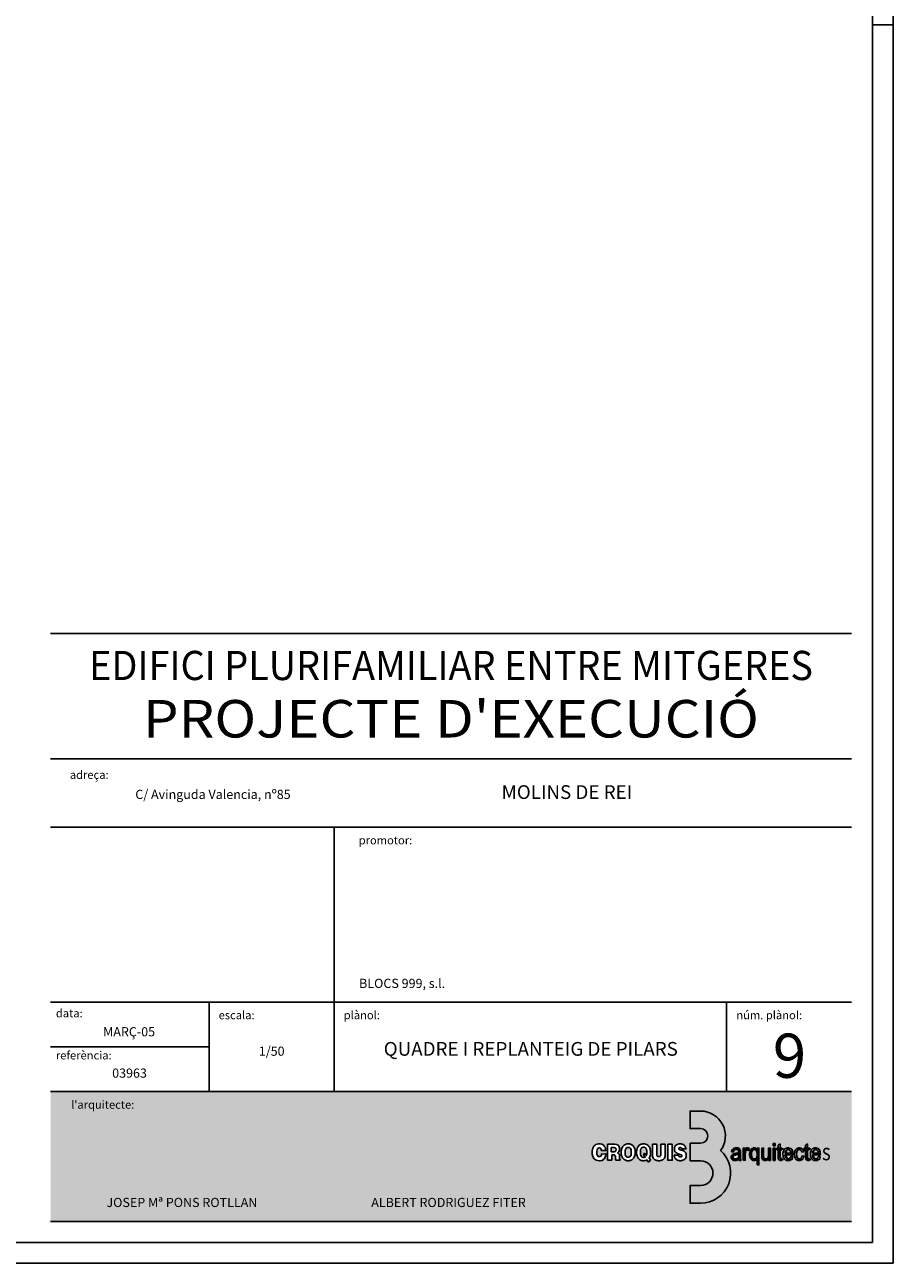
# Model space of a CAD drawing. Units: millimetres. Extents: x 1386 to 1484, y 786 to 956.
# Drawn here: x 1418 to 1428, y 834 to 849 of the extents above; entities that cross this region are included whole.
import ezdxf
from ezdxf.enums import TextEntityAlignment as Align

# ---------------------------------------------------------------- set-up
doc = ezdxf.new("R2010")
doc.units = ezdxf.units.MM
doc.header["$LTSCALE"] = 0.75
doc.header["$MEASUREMENT"] = 0
doc.layers.add('BASE', color=7, linetype='CONTINUOUS')
doc.styles.add('ARQUITECTES', font='ARIAL.TTF', dxfattribs={"width": 0.8})
doc.styles.add('CROQUIS', font='swissko.ttf')
doc.styles.add('SASB', font='SASB____.PFB')
doc.styles.add('ST2', font='COMPLEX')

msp = doc.modelspace()

# ---------------------------------------------------------------- hatches: boundary and pattern name
at = {"layer": 'BASE'}
h = msp.add_hatch(dxfattribs=at)
h.set_pattern_fill('DOTS', color=256, scale=0.02, style=0)
h.set_pattern_definition([(0, (1412.389447, 834.91104), (0.015875, 0.03175), [0, -0.03175])])
h.paths.add_polyline_path([(1427.64, 836.189), (1418.04, 836.189), (1418.04, 834.629), (1427.64, 834.629)])
h.paths.add_polyline_path([(1424.539, 835.508), (1424.553, 835.531), (1424.567, 835.545), (1424.576, 835.551), (1424.591, 835.557), (1424.607, 835.56), (1424.627, 835.56), (1424.647, 835.556), (1424.664, 835.547), (1424.677, 835.534), (1424.686, 835.519), (1424.691, 835.502), (1424.694, 835.482), (1424.643, 835.482), (1424.641, 835.491), (1424.638, 835.5), (1424.63, 835.508), (1424.618, 835.511), (1424.607, 835.51), (1424.597, 835.503), (1424.59, 835.49), (1424.587, 835.473), (1424.587, 835.456), (1424.589, 835.438), (1424.595, 835.421), (1424.603, 835.411), (1424.613, 835.408), (1424.622, 835.408), (1424.631, 835.412), (1424.638, 835.419), (1424.642, 835.427), (1424.643, 835.439), (1424.696, 835.44), (1424.691, 835.411), (1424.675, 835.38), (1424.65, 835.363), (1424.616, 835.357), (1424.58, 835.364), (1424.555, 835.383), (1424.54, 835.409), (1424.532, 835.438), (1424.532, 835.472)], flags=16)
h.paths.add_polyline_path([(1424.716, 835.555), (1424.803, 835.555), (1424.825, 835.552), (1424.842, 835.546), (1424.851, 835.537), (1424.857, 835.525), (1424.86, 835.514), (1424.86, 835.501), (1424.86, 835.489), (1424.857, 835.477), (1424.851, 835.466), (1424.845, 835.459), (1424.835, 835.453), (1424.845, 835.45), (1424.855, 835.441), (1424.858, 835.43), (1424.86, 835.421), (1424.861, 835.41), (1424.861, 835.394), (1424.861, 835.385), (1424.862, 835.377), (1424.863, 835.374), (1424.864, 835.372), (1424.866, 835.372), (1424.866, 835.364), (1424.814, 835.364), (1424.811, 835.375), (1424.811, 835.397), (1424.81, 835.409), (1424.809, 835.416), (1424.807, 835.422), (1424.803, 835.427), (1424.798, 835.429), (1424.793, 835.429), (1424.783, 835.43), (1424.767, 835.43), (1424.767, 835.364), (1424.716, 835.364)], flags=16)
h.paths.add_polyline_path([(1424.761, 835.515), (1424.794, 835.515), (1424.802, 835.514), (1424.813, 835.51), (1424.817, 835.5), (1424.818, 835.487), (1424.815, 835.475), (1424.807, 835.469), (1424.795, 835.467), (1424.789, 835.467), (1424.761, 835.467)], flags=0)
h.paths.add_polyline_path([(1424.882, 835.486), (1424.884, 835.497), (1424.888, 835.51), (1424.894, 835.521), (1424.898, 835.528), (1424.906, 835.537), (1424.914, 835.544), (1424.926, 835.553), (1424.941, 835.557), (1424.955, 835.56), (1424.964, 835.56), (1424.976, 835.559), (1424.99, 835.557), (1425.004, 835.551), (1425.017, 835.542), (1425.027, 835.531), (1425.036, 835.518), (1425.042, 835.501), (1425.045, 835.49), (1425.047, 835.478), (1425.048, 835.463), (1425.047, 835.448), (1425.046, 835.435), (1425.042, 835.417), (1425.036, 835.403), (1425.03, 835.392), (1425.024, 835.384), (1425.017, 835.377), (1425.005, 835.368), (1424.987, 835.361), (1424.967, 835.359), (1424.953, 835.359), (1424.943, 835.361), (1424.932, 835.364), (1424.922, 835.369), (1424.911, 835.376), (1424.903, 835.385), (1424.896, 835.394), (1424.89, 835.406), (1424.884, 835.422), (1424.881, 835.435), (1424.88, 835.449), (1424.88, 835.464), (1424.88, 835.476)], flags=16)
h.paths.add_polyline_path([(1424.928, 835.482), (1424.932, 835.498), (1424.94, 835.511), (1424.953, 835.518), (1424.968, 835.518), (1424.98, 835.515), (1424.991, 835.507), (1424.998, 835.491), (1425, 835.477), (1425.001, 835.465), (1425.001, 835.452), (1424.999, 835.434), (1424.993, 835.416), (1424.983, 835.405), (1424.968, 835.4), (1424.953, 835.402), (1424.94, 835.408), (1424.932, 835.421), (1424.929, 835.432), (1424.927, 835.445), (1424.926, 835.468)], flags=0)
h.paths.add_polyline_path([(1425.065, 835.484), (1425.069, 835.501), (1425.076, 835.518), (1425.086, 835.532), (1425.098, 835.545), (1425.114, 835.554), (1425.125, 835.557), (1425.137, 835.56), (1425.153, 835.56), (1425.163, 835.559), (1425.173, 835.557), (1425.18, 835.554), (1425.187, 835.551), (1425.198, 835.544), (1425.206, 835.537), (1425.215, 835.525), (1425.222, 835.511), (1425.225, 835.503), (1425.228, 835.493), (1425.23, 835.482), (1425.232, 835.465), (1425.231, 835.448), (1425.23, 835.439), (1425.229, 835.428), (1425.226, 835.418), (1425.222, 835.406), (1425.214, 835.392), (1425.232, 835.37), (1425.207, 835.343), (1425.187, 835.368), (1425.178, 835.364), (1425.168, 835.361), (1425.156, 835.359), (1425.141, 835.359), (1425.129, 835.361), (1425.116, 835.364), (1425.101, 835.372), (1425.089, 835.383), (1425.081, 835.393), (1425.075, 835.403), (1425.07, 835.416), (1425.066, 835.431), (1425.064, 835.447), (1425.064, 835.46), (1425.064, 835.473)], flags=16)
h.paths.add_polyline_path([(1425.112, 835.492), (1425.117, 835.505), (1425.126, 835.514), (1425.136, 835.519), (1425.146, 835.521), (1425.157, 835.52), (1425.169, 835.515), (1425.178, 835.506), (1425.183, 835.492), (1425.186, 835.476), (1425.186, 835.461), (1425.186, 835.451), (1425.186, 835.441), (1425.183, 835.428), (1425.181, 835.421), (1425.159, 835.448), (1425.145, 835.431), (1425.167, 835.403), (1425.157, 835.399), (1425.144, 835.398), (1425.131, 835.401), (1425.123, 835.407), (1425.117, 835.416), (1425.113, 835.426), (1425.11, 835.44), (1425.109, 835.458), (1425.11, 835.476)], flags=0)
h.paths.add_polyline_path([(1425.254, 835.555), (1425.306, 835.555), (1425.306, 835.438), (1425.306, 835.433), (1425.307, 835.428), (1425.308, 835.422), (1425.31, 835.417), (1425.312, 835.414), (1425.316, 835.411), (1425.32, 835.409), (1425.323, 835.408), (1425.327, 835.408), (1425.332, 835.408), (1425.337, 835.408), (1425.343, 835.409), (1425.347, 835.412), (1425.351, 835.416), (1425.353, 835.421), (1425.355, 835.427), (1425.355, 835.434), (1425.355, 835.438), (1425.355, 835.555), (1425.407, 835.555), (1425.407, 835.425), (1425.406, 835.414), (1425.404, 835.405), (1425.401, 835.397), (1425.397, 835.388), (1425.389, 835.379), (1425.377, 835.369), (1425.363, 835.363), (1425.349, 835.36), (1425.336, 835.359), (1425.322, 835.359), (1425.306, 835.361), (1425.294, 835.365), (1425.286, 835.369), (1425.279, 835.374), (1425.271, 835.382), (1425.264, 835.391), (1425.259, 835.401), (1425.256, 835.411), (1425.255, 835.422), (1425.254, 835.432)], flags=16)
h.paths.add_polyline_path([(1425.438, 835.555), (1425.491, 835.555), (1425.491, 835.364), (1425.438, 835.364)], flags=16)
h.paths.add_polyline_path([(1425.518, 835.503), (1425.52, 835.519), (1425.528, 835.536), (1425.538, 835.546), (1425.549, 835.553), (1425.561, 835.557), (1425.572, 835.559), (1425.582, 835.56), (1425.594, 835.56), (1425.606, 835.558), (1425.621, 835.554), (1425.635, 835.545), (1425.644, 835.534), (1425.649, 835.525), (1425.652, 835.516), (1425.654, 835.506), (1425.655, 835.5), (1425.605, 835.5), (1425.605, 835.501), (1425.604, 835.505), (1425.603, 835.508), (1425.601, 835.511), (1425.598, 835.513), (1425.595, 835.515), (1425.591, 835.516), (1425.587, 835.517), (1425.583, 835.517), (1425.577, 835.516), (1425.573, 835.514), (1425.571, 835.511), (1425.569, 835.508), (1425.568, 835.504), (1425.569, 835.501), (1425.571, 835.497), (1425.576, 835.494), (1425.581, 835.491), (1425.588, 835.489), (1425.598, 835.486), (1425.607, 835.483), (1425.622, 835.478), (1425.637, 835.47), (1425.649, 835.46), (1425.656, 835.445), (1425.659, 835.429), (1425.658, 835.408), (1425.653, 835.394), (1425.649, 835.385), (1425.639, 835.374), (1425.629, 835.368), (1425.62, 835.364), (1425.611, 835.361), (1425.596, 835.359), (1425.578, 835.359), (1425.561, 835.362), (1425.55, 835.366), (1425.54, 835.372), (1425.531, 835.38), (1425.524, 835.39), (1425.52, 835.4), (1425.517, 835.409), (1425.515, 835.418), (1425.515, 835.424), (1425.565, 835.424), (1425.567, 835.419), (1425.569, 835.414), (1425.571, 835.411), (1425.574, 835.408), (1425.577, 835.407), (1425.581, 835.405), (1425.584, 835.405), (1425.587, 835.405), (1425.591, 835.405), (1425.595, 835.405), (1425.598, 835.406), (1425.601, 835.407), (1425.603, 835.408), (1425.605, 835.41), (1425.607, 835.412), (1425.608, 835.414), (1425.608, 835.418), (1425.608, 835.42), (1425.608, 835.422), (1425.606, 835.425), (1425.602, 835.428), (1425.596, 835.431), (1425.592, 835.433), (1425.584, 835.435), (1425.573, 835.439), (1425.557, 835.444), (1425.538, 835.454), (1425.53, 835.462), (1425.524, 835.469), (1425.52, 835.479), (1425.518, 835.49)], flags=16)
h.paths.add_polyline_path([(1425.706, 835.954), (1425.831, 835.954, -0.616588), (1426.07, 835.479, -0.689747), (1425.831, 834.849), (1425.706, 834.849), (1425.706, 835.061), (1425.831, 835.061, 1), (1425.831, 835.358), (1425.706, 835.358), (1425.706, 835.569), (1425.831, 835.569, 1), (1425.831, 835.743), (1425.706, 835.743)], flags=16)
h.paths.add_polyline_path([(1426.289, 835.381), (1426.288, 835.381), (1426.289, 835.378)], flags=16)
h.paths.add_polyline_path([(1426.227, 835.417), (1426.236, 835.423), (1426.244, 835.425), (1426.257, 835.428), (1426.264, 835.429), (1426.272, 835.431), (1426.278, 835.432), (1426.283, 835.434), (1426.288, 835.436), (1426.289, 835.428), (1426.288, 835.417), (1426.286, 835.403), (1426.28, 835.393), (1426.27, 835.385), (1426.258, 835.38), (1426.243, 835.379), (1426.231, 835.384), (1426.224, 835.394), (1426.222, 835.405)], flags=16)
h.paths.add_polyline_path([(1426.343, 835.509), (1426.363, 835.509), (1426.363, 835.488), (1426.371, 835.503), (1426.38, 835.51), (1426.391, 835.512), (1426.402, 835.511), (1426.409, 835.507), (1426.414, 835.504), (1426.407, 835.48), (1426.403, 835.483), (1426.396, 835.485), (1426.39, 835.486), (1426.386, 835.485), (1426.38, 835.483), (1426.374, 835.477), (1426.37, 835.468), (1426.368, 835.459), (1426.366, 835.444), (1426.366, 835.364), (1426.343, 835.364)], flags=16)
h.paths.add_polyline_path([(1426.511, 835.49), (1426.511, 835.492), (1426.507, 835.495)], flags=16)
h.paths.add_polyline_path([(1426.446, 835.47), (1426.455, 835.484), (1426.467, 835.491), (1426.479, 835.493), (1426.492, 835.487), (1426.502, 835.475), (1426.507, 835.464), (1426.51, 835.451), (1426.51, 835.442), (1426.511, 835.433), (1426.509, 835.416), (1426.506, 835.404), (1426.501, 835.395), (1426.493, 835.386), (1426.483, 835.381), (1426.471, 835.381), (1426.46, 835.386), (1426.448, 835.399), (1426.443, 835.417), (1426.442, 835.43), (1426.442, 835.442), (1426.443, 835.455)], flags=16)
h.paths.add_polyline_path([(1426.564, 835.509), (1426.586, 835.509), (1426.586, 835.42), (1426.586, 835.41), (1426.587, 835.406), (1426.587, 835.401), (1426.588, 835.397), (1426.59, 835.394), (1426.592, 835.391), (1426.594, 835.389), (1426.597, 835.386), (1426.6, 835.384), (1426.603, 835.383), (1426.608, 835.382), (1426.612, 835.382), (1426.617, 835.382), (1426.621, 835.383), (1426.626, 835.385), (1426.63, 835.387), (1426.635, 835.391), (1426.638, 835.395), (1426.641, 835.399), (1426.643, 835.404), (1426.645, 835.412), (1426.645, 835.418), (1426.646, 835.424), (1426.646, 835.434), (1426.646, 835.509), (1426.668, 835.509), (1426.668, 835.363), (1426.648, 835.363), (1426.648, 835.383), (1426.642, 835.376), (1426.637, 835.37), (1426.625, 835.363), (1426.614, 835.36), (1426.602, 835.36), (1426.59, 835.363), (1426.578, 835.37), (1426.57, 835.38), (1426.565, 835.395), (1426.564, 835.412)], flags=16)
h.paths.add_polyline_path([(1426.702, 835.564), (1426.724, 835.564), (1426.724, 835.535), (1426.702, 835.535)], flags=16)
h.paths.add_polyline_path([(1426.702, 835.509), (1426.724, 835.509), (1426.724, 835.363), (1426.702, 835.363)], flags=16)
h.paths.add_polyline_path([(1426.745, 835.509), (1426.76, 835.509), (1426.76, 835.545), (1426.783, 835.56), (1426.783, 835.509), (1426.804, 835.509), (1426.804, 835.489), (1426.783, 835.489), (1426.783, 835.401), (1426.783, 835.396), (1426.783, 835.393), (1426.784, 835.391), (1426.785, 835.388), (1426.787, 835.387), (1426.79, 835.386), (1426.793, 835.385), (1426.797, 835.385), (1426.801, 835.385), (1426.804, 835.386), (1426.808, 835.364), (1426.795, 835.361), (1426.78, 835.362), (1426.77, 835.367), (1426.763, 835.376), (1426.761, 835.386), (1426.761, 835.399), (1426.76, 835.409), (1426.76, 835.489), (1426.745, 835.489)], flags=16)
h.paths.add_polyline_path([(1426.818, 835.451), (1426.821, 835.464), (1426.826, 835.479), (1426.832, 835.489), (1426.841, 835.498), (1426.849, 835.505), (1426.86, 835.509), (1426.872, 835.512), (1426.884, 835.512), (1426.895, 835.51), (1426.906, 835.505), (1426.917, 835.497), (1426.925, 835.486), (1426.931, 835.473), (1426.936, 835.455), (1426.937, 835.44), (1426.937, 835.43), (1426.841, 835.43), (1426.842, 835.421), (1426.843, 835.413), (1426.847, 835.403), (1426.851, 835.395), (1426.857, 835.389), (1426.862, 835.385), (1426.867, 835.383), (1426.872, 835.382), (1426.877, 835.381), (1426.882, 835.381), (1426.886, 835.382), (1426.891, 835.383), (1426.895, 835.384), (1426.898, 835.387), (1426.903, 835.391), (1426.907, 835.396), (1426.909, 835.401), (1426.912, 835.406), (1426.913, 835.411), (1426.936, 835.408), (1426.932, 835.394), (1426.923, 835.379), (1426.913, 835.37), (1426.902, 835.364), (1426.888, 835.36), (1426.874, 835.36), (1426.862, 835.362), (1426.849, 835.367), (1426.835, 835.378), (1426.828, 835.389), (1426.822, 835.402), (1426.819, 835.414), (1426.819, 835.423), (1426.818, 835.431), (1426.818, 835.445)], flags=16)
h.paths.add_polyline_path([(1426.888, 835.491), (1426.897, 835.486), (1426.905, 835.478), (1426.91, 835.468), (1426.912, 835.458), (1426.913, 835.45), (1426.842, 835.45), (1426.843, 835.461), (1426.848, 835.473), (1426.855, 835.483), (1426.864, 835.489), (1426.876, 835.492)], flags=0)
h.paths.add_polyline_path([(1426.962, 835.474), (1426.969, 835.489), (1426.978, 835.499), (1426.988, 835.506), (1426.998, 835.51), (1427.011, 835.512), (1427.025, 835.511), (1427.039, 835.507), (1427.05, 835.5), (1427.059, 835.489), (1427.064, 835.476), (1427.066, 835.466), (1427.045, 835.462), (1427.044, 835.466), (1427.042, 835.471), (1427.04, 835.476), (1427.039, 835.478), (1427.036, 835.482), (1427.032, 835.486), (1427.026, 835.49), (1427.02, 835.491), (1427.016, 835.492), (1427.01, 835.491), (1427.005, 835.49), (1426.998, 835.487), (1426.992, 835.482), (1426.987, 835.475), (1426.984, 835.469), (1426.982, 835.463), (1426.981, 835.457), (1426.98, 835.453), (1426.979, 835.443), (1426.979, 835.436), (1426.979, 835.425), (1426.981, 835.412), (1426.982, 835.407), (1426.985, 835.399), (1426.989, 835.393), (1426.993, 835.39), (1426.997, 835.386), (1427.002, 835.383), (1427.007, 835.382), (1427.012, 835.381), (1427.017, 835.381), (1427.021, 835.381), (1427.025, 835.382), (1427.028, 835.384), (1427.032, 835.386), (1427.034, 835.388), (1427.038, 835.392), (1427.04, 835.396), (1427.043, 835.402), (1427.044, 835.404), (1427.045, 835.409), (1427.046, 835.412), (1427.047, 835.417), (1427.068, 835.414), (1427.066, 835.403), (1427.062, 835.391), (1427.056, 835.381), (1427.049, 835.373), (1427.04, 835.367), (1427.03, 835.362), (1427.02, 835.36), (1427.007, 835.36), (1426.996, 835.363), (1426.985, 835.368), (1426.973, 835.378), (1426.966, 835.39), (1426.961, 835.4), (1426.958, 835.411), (1426.956, 835.428), (1426.956, 835.44), (1426.957, 835.453), (1426.959, 835.462)], flags=16)
h.paths.add_polyline_path([(1427.074, 835.509), (1427.09, 835.509), (1427.09, 835.545), (1427.112, 835.56), (1427.112, 835.509), (1427.134, 835.509), (1427.134, 835.489), (1427.112, 835.489), (1427.112, 835.401), (1427.113, 835.396), (1427.113, 835.393), (1427.114, 835.391), (1427.115, 835.388), (1427.117, 835.387), (1427.119, 835.386), (1427.123, 835.385), (1427.127, 835.385), (1427.131, 835.385), (1427.134, 835.386), (1427.138, 835.364), (1427.125, 835.361), (1427.11, 835.362), (1427.1, 835.367), (1427.093, 835.376), (1427.091, 835.386), (1427.091, 835.399), (1427.09, 835.409), (1427.09, 835.489), (1427.074, 835.489)], flags=16)
h.paths.add_polyline_path([(1427.148, 835.451), (1427.151, 835.464), (1427.156, 835.479), (1427.162, 835.489), (1427.17, 835.498), (1427.179, 835.505), (1427.189, 835.509), (1427.202, 835.512), (1427.214, 835.512), (1427.225, 835.51), (1427.236, 835.505), (1427.247, 835.497), (1427.255, 835.486), (1427.261, 835.473), (1427.266, 835.455), (1427.267, 835.44), (1427.266, 835.43), (1427.171, 835.43), (1427.172, 835.421), (1427.173, 835.413), (1427.177, 835.403), (1427.181, 835.395), (1427.187, 835.389), (1427.192, 835.385), (1427.197, 835.383), (1427.202, 835.382), (1427.207, 835.381), (1427.212, 835.381), (1427.216, 835.382), (1427.221, 835.383), (1427.225, 835.384), (1427.228, 835.387), (1427.233, 835.391), (1427.237, 835.396), (1427.239, 835.401), (1427.241, 835.406), (1427.243, 835.411), (1427.266, 835.408), (1427.262, 835.394), (1427.253, 835.379), (1427.243, 835.37), (1427.232, 835.364), (1427.218, 835.36), (1427.204, 835.36), (1427.192, 835.362), (1427.179, 835.367), (1427.165, 835.378), (1427.158, 835.389), (1427.152, 835.402), (1427.149, 835.414), (1427.148, 835.423), (1427.148, 835.431), (1427.148, 835.445)], flags=16)
h.paths.add_polyline_path([(1427.218, 835.491), (1427.227, 835.486), (1427.235, 835.478), (1427.24, 835.468), (1427.242, 835.458), (1427.243, 835.45), (1427.172, 835.45), (1427.173, 835.461), (1427.178, 835.473), (1427.185, 835.483), (1427.194, 835.489), (1427.206, 835.492)], flags=0)
h.paths.add_polyline_path([(1426.51, 835.449), (1426.509, 835.455), (1426.507, 835.464), (1426.504, 835.471), (1426.502, 835.474), (1426.499, 835.479), (1426.495, 835.484), (1426.489, 835.489), (1426.484, 835.491), (1426.479, 835.492), (1426.474, 835.492), (1426.468, 835.492), (1426.464, 835.49), (1426.458, 835.486), (1426.453, 835.48), (1426.449, 835.474), (1426.446, 835.466), (1426.443, 835.457), (1426.443, 835.452), (1426.442, 835.442), (1426.442, 835.43), (1426.443, 835.42), (1426.444, 835.413), (1426.447, 835.403), (1426.451, 835.396), (1426.458, 835.389), (1426.462, 835.385), (1426.467, 835.383), (1426.473, 835.381), (1426.478, 835.381), (1426.483, 835.382), (1426.487, 835.383), (1426.491, 835.385), (1426.494, 835.387), (1426.497, 835.39), (1426.5, 835.394), (1426.503, 835.398), (1426.505, 835.402), (1426.507, 835.407), (1426.509, 835.413), (1426.51, 835.42), (1426.51, 835.428), (1426.511, 835.435), (1426.51, 835.442)], flags=16)
msp.add_hatch(color=256, dxfattribs=at).paths.add_polyline_path([(1426.07, 835.479, 0.616588), (1425.831, 835.954), (1425.706, 835.954), (1425.706, 835.743), (1425.831, 835.743, -1), (1425.831, 835.569), (1425.706, 835.569), (1425.706, 835.358), (1425.831, 835.358, -1), (1425.831, 835.061), (1425.706, 835.061), (1425.706, 834.849), (1425.831, 834.849, 0.689747)])

# ---------------------------------------------------------------- linework, layer by layer
for p, q in [((1428.14, 834.129), (1428.14, 863.829)), ((1427.89, 848.979), (1428.14, 848.979)), ((1386.14, 834.129), (1428.14, 834.129))]:
    msp.add_line(p, q, dxfattribs=at)
at = {"layer": 'BASE', "color": 6}
for p, q in [((1427.89, 834.379), (1427.89, 863.579)), ((1386.39, 834.379), (1427.89, 834.379))]:
    msp.add_line(p, q, dxfattribs=at)
at = {"layer": 'BASE', "color": 4}
for p, q in [((1418.04, 841.679), (1427.64, 841.679)), ((1427.64, 840.179), (1418.04, 840.179)), ((1418.04, 839.359), (1427.64, 839.359)), ((1421.44, 837.259), (1421.44, 839.359)), ((1427.64, 837.259), (1418.04, 837.259)), ((1419.94, 837.259), (1419.94, 836.189)), ((1421.44, 837.259), (1421.44, 836.189)), ((1426.14, 837.259), (1426.14, 836.189)), ((1419.94, 836.724), (1418.04, 836.724)), ((1418.04, 836.189), (1427.64, 836.189)), ((1427.64, 834.629), (1418.04, 834.629))]:
    msp.add_line(p, q, dxfattribs=at)
at = {"layer": 'BASE', "color": 11}
for p, q in [((1424.716, 835.555), (1424.803, 835.555)), ((1424.716, 835.364), (1424.716, 835.555)), ((1424.803, 835.555), (1424.825, 835.552)), ((1424.825, 835.552), (1424.842, 835.546)), ((1424.842, 835.546), (1424.851, 835.537)), ((1424.851, 835.466), (1424.845, 835.459)), ((1424.851, 835.537), (1424.857, 835.525)), ((1424.857, 835.477), (1424.851, 835.466)), ((1424.857, 835.525), (1424.86, 835.514)), ((1424.86, 835.489), (1424.857, 835.477)), ((1424.86, 835.514), (1424.86, 835.501)), ((1424.86, 835.501), (1424.86, 835.489)), ((1424.767, 835.364), (1424.716, 835.364)), ((1424.783, 835.43), (1424.767, 835.43)), ((1424.767, 835.43), (1424.767, 835.364)), ((1424.793, 835.429), (1424.783, 835.43)), ((1424.798, 835.429), (1424.793, 835.429)), ((1424.803, 835.427), (1424.798, 835.429)), ((1424.807, 835.422), (1424.803, 835.427)), ((1424.809, 835.416), (1424.807, 835.422)), ((1424.81, 835.409), (1424.809, 835.416)), ((1424.811, 835.397), (1424.81, 835.409)), ((1424.811, 835.379), (1424.811, 835.397)), ((1424.812, 835.371), (1424.811, 835.379)), ((1424.814, 835.364), (1424.812, 835.371)), ((1424.866, 835.364), (1424.814, 835.364)), ((1424.845, 835.459), (1424.835, 835.453)), ((1424.835, 835.453), (1424.842, 835.45)), ((1424.842, 835.45), (1424.847, 835.447)), ((1424.847, 835.447), (1424.852, 835.443)), ((1424.852, 835.443), (1424.856, 835.436)), ((1424.856, 835.436), (1424.858, 835.43)), ((1424.858, 835.43), (1424.86, 835.421)), ((1424.86, 835.421), (1424.861, 835.41)), ((1424.861, 835.41), (1424.861, 835.394)), ((1424.861, 835.394), (1424.861, 835.385)), ((1424.861, 835.385), (1424.862, 835.377)), ((1424.862, 835.377), (1424.863, 835.374)), ((1424.863, 835.374), (1424.864, 835.372)), ((1424.864, 835.372), (1424.866, 835.372)), ((1424.866, 835.372), (1424.866, 835.364))]:
    msp.add_line(p, q, dxfattribs=at)
at = {"layer": 'BASE', "color": 2}
msp.add_lwpolyline([(1425.706, 835.569), (1425.706, 835.358), (1425.831, 835.358, -1), (1425.831, 835.061), (1425.706, 835.061), (1425.706, 834.849), (1425.831, 834.849, 0.689747), (1426.07, 835.479, 0.616588), (1425.831, 835.954), (1425.706, 835.954), (1425.706, 835.743), (1425.831, 835.743, -1), (1425.831, 835.569)], format="xyb", close=True, dxfattribs=at)
msp.add_lwpolyline([(1425.706, 835.569), (1425.706, 835.358), (1425.831, 835.358, -1), (1425.831, 835.061), (1425.706, 835.061), (1425.706, 834.849), (1425.831, 834.849, 0.689747), (1426.07, 835.479, 0.616588), (1425.831, 835.954), (1425.706, 835.954), (1425.706, 835.743), (1425.831, 835.743, -1), (1425.831, 835.569)], format="xyb", close=True, dxfattribs=at)
at = {"layer": 'BASE', "color": 11}
for points in [[(1424.553, 835.531), (1424.539, 835.508), (1424.532, 835.472), (1424.532, 835.438), (1424.54, 835.409), (1424.555, 835.383), (1424.58, 835.364), (1424.616, 835.357), (1424.65, 835.363), (1424.675, 835.38), (1424.691, 835.411), (1424.696, 835.44), (1424.643, 835.439), (1424.642, 835.427), (1424.638, 835.419), (1424.631, 835.412), (1424.622, 835.408), (1424.613, 835.408), (1424.603, 835.411), (1424.595, 835.421), (1424.589, 835.438), (1424.587, 835.456), (1424.587, 835.473), (1424.59, 835.49), (1424.597, 835.503), (1424.607, 835.51), (1424.618, 835.511), (1424.63, 835.508), (1424.638, 835.5), (1424.641, 835.491), (1424.643, 835.482), (1424.694, 835.482), (1424.691, 835.502), (1424.686, 835.519), (1424.677, 835.534), (1424.664, 835.547), (1424.647, 835.556), (1424.627, 835.56), (1424.607, 835.56), (1424.591, 835.557), (1424.576, 835.551), (1424.567, 835.545), (1424.553, 835.531)], [(1424.761, 835.467), (1424.761, 835.515), (1424.794, 835.515), (1424.802, 835.514), (1424.81, 835.511), (1424.814, 835.507), (1424.817, 835.502), (1424.818, 835.497), (1424.818, 835.492), (1424.818, 835.487), (1424.817, 835.483), (1424.816, 835.479), (1424.815, 835.476), (1424.813, 835.473), (1424.81, 835.471), (1424.807, 835.469), (1424.802, 835.468), (1424.798, 835.467), (1424.793, 835.467), (1424.789, 835.467)], [(1424.964, 835.56), (1424.973, 835.56), (1424.979, 835.559), (1424.986, 835.557), (1424.992, 835.556), (1425, 835.553), (1425.007, 835.549), (1425.013, 835.544), (1425.02, 835.539), (1425.027, 835.531), (1425.033, 835.522), (1425.038, 835.513), (1425.042, 835.501), (1425.045, 835.49), (1425.047, 835.478), (1425.048, 835.463), (1425.047, 835.448), (1425.046, 835.435), (1425.043, 835.421), (1425.04, 835.413), (1425.036, 835.403), (1425.03, 835.392), (1425.024, 835.384), (1425.017, 835.377), (1425.008, 835.371), (1425, 835.367), (1424.991, 835.363), (1424.981, 835.36), (1424.971, 835.359), (1424.962, 835.359), (1424.953, 835.359), (1424.943, 835.361), (1424.932, 835.364), (1424.922, 835.369), (1424.911, 835.376), (1424.903, 835.385), (1424.896, 835.394), (1424.89, 835.406), (1424.884, 835.422), (1424.881, 835.435), (1424.88, 835.449), (1424.88, 835.464), (1424.88, 835.476), (1424.882, 835.486), (1424.884, 835.497), (1424.888, 835.51), (1424.894, 835.521), (1424.898, 835.528), (1424.906, 835.537), (1424.914, 835.544), (1424.922, 835.55), (1424.931, 835.554), (1424.941, 835.557), (1424.951, 835.559), (1424.959, 835.56)], [(1424.972, 835.517), (1424.977, 835.516), (1424.983, 835.513), (1424.987, 835.51), (1424.993, 835.503), (1424.998, 835.491), (1425, 835.477), (1425.001, 835.465), (1425.001, 835.452), (1425, 835.44), (1424.998, 835.43), (1424.995, 835.419), (1424.99, 835.412), (1424.985, 835.408), (1424.979, 835.404), (1424.972, 835.402), (1424.964, 835.401), (1424.956, 835.401), (1424.95, 835.403), (1424.944, 835.406), (1424.938, 835.411), (1424.932, 835.421), (1424.929, 835.432), (1424.927, 835.445), (1424.926, 835.468), (1424.928, 835.482), (1424.931, 835.496), (1424.934, 835.501), (1424.938, 835.508), (1424.943, 835.512), (1424.95, 835.516), (1424.958, 835.518), (1424.966, 835.518)], [(1425.148, 835.56), (1425.153, 835.56), (1425.161, 835.559), (1425.166, 835.558), (1425.173, 835.557), (1425.18, 835.554), (1425.187, 835.551), (1425.198, 835.544), (1425.206, 835.537), (1425.212, 835.529), (1425.218, 835.521), (1425.222, 835.511), (1425.225, 835.503), (1425.228, 835.493), (1425.23, 835.482), (1425.231, 835.468), (1425.232, 835.46), (1425.231, 835.448), (1425.23, 835.439), (1425.229, 835.428), (1425.226, 835.418), (1425.222, 835.406), (1425.216, 835.396), (1425.214, 835.392), (1425.232, 835.37), (1425.207, 835.343), (1425.187, 835.368), (1425.182, 835.366), (1425.176, 835.363), (1425.168, 835.361), (1425.16, 835.36), (1425.153, 835.359), (1425.145, 835.359), (1425.138, 835.359), (1425.132, 835.36), (1425.126, 835.361), (1425.119, 835.363), (1425.112, 835.366), (1425.104, 835.37), (1425.098, 835.374), (1425.092, 835.38), (1425.086, 835.386), (1425.081, 835.393), (1425.075, 835.403), (1425.07, 835.416), (1425.066, 835.431), (1425.064, 835.447), (1425.064, 835.46), (1425.064, 835.473), (1425.065, 835.484), (1425.069, 835.501), (1425.076, 835.518), (1425.086, 835.532), (1425.096, 835.543), (1425.102, 835.547), (1425.11, 835.552), (1425.119, 835.556), (1425.125, 835.557), (1425.134, 835.559), (1425.142, 835.56)], [(1425.147, 835.52), (1425.153, 835.52), (1425.158, 835.519), (1425.161, 835.518), (1425.165, 835.517), (1425.17, 835.514), (1425.175, 835.509), (1425.179, 835.501), (1425.182, 835.494), (1425.184, 835.487), (1425.186, 835.476), (1425.186, 835.466), (1425.186, 835.458), (1425.186, 835.451), (1425.186, 835.444), (1425.185, 835.438), (1425.184, 835.431), (1425.182, 835.424), (1425.181, 835.421), (1425.159, 835.448), (1425.145, 835.431), (1425.167, 835.403), (1425.163, 835.402), (1425.16, 835.4), (1425.155, 835.399), (1425.152, 835.399), (1425.148, 835.399), (1425.145, 835.399), (1425.141, 835.399), (1425.135, 835.4), (1425.132, 835.402), (1425.128, 835.403), (1425.125, 835.406), (1425.121, 835.409), (1425.118, 835.414), (1425.115, 835.42), (1425.114, 835.423), (1425.112, 835.428), (1425.111, 835.434), (1425.11, 835.445), (1425.109, 835.454), (1425.109, 835.462), (1425.11, 835.473), (1425.111, 835.48), (1425.112, 835.488), (1425.114, 835.495), (1425.116, 835.501), (1425.119, 835.506), (1425.121, 835.509), (1425.124, 835.513), (1425.129, 835.516), (1425.133, 835.518), (1425.138, 835.519), (1425.143, 835.52)], [(1425.254, 835.555), (1425.306, 835.555), (1425.306, 835.438), (1425.306, 835.433), (1425.307, 835.428), (1425.308, 835.422), (1425.31, 835.417), (1425.312, 835.414), (1425.316, 835.411), (1425.32, 835.409), (1425.323, 835.408), (1425.327, 835.408), (1425.332, 835.408), (1425.337, 835.408), (1425.343, 835.409), (1425.347, 835.412), (1425.351, 835.416), (1425.353, 835.421), (1425.355, 835.427), (1425.355, 835.434), (1425.355, 835.438), (1425.355, 835.555), (1425.407, 835.555), (1425.407, 835.43), (1425.407, 835.42), (1425.406, 835.414), (1425.404, 835.405), (1425.401, 835.397), (1425.397, 835.388), (1425.391, 835.381), (1425.386, 835.376), (1425.38, 835.371), (1425.374, 835.368), (1425.368, 835.365), (1425.359, 835.362), (1425.349, 835.36), (1425.34, 835.359), (1425.333, 835.359), (1425.326, 835.359), (1425.319, 835.36), (1425.31, 835.361), (1425.301, 835.363), (1425.294, 835.365), (1425.286, 835.369), (1425.279, 835.374), (1425.271, 835.382), (1425.264, 835.391), (1425.259, 835.401), (1425.256, 835.411), (1425.255, 835.422), (1425.254, 835.432)], [(1425.438, 835.555), (1425.491, 835.555), (1425.491, 835.364), (1425.438, 835.364)], [(1425.605, 835.5), (1425.655, 835.5), (1425.654, 835.506), (1425.652, 835.516), (1425.649, 835.525), (1425.644, 835.534), (1425.638, 835.541), (1425.631, 835.547), (1425.624, 835.552), (1425.616, 835.555), (1425.606, 835.558), (1425.594, 835.56), (1425.582, 835.56), (1425.572, 835.559), (1425.561, 835.557), (1425.549, 835.553), (1425.542, 835.548), (1425.537, 835.545), (1425.531, 835.54), (1425.525, 835.531), (1425.522, 835.524), (1425.519, 835.515), (1425.518, 835.503), (1425.518, 835.49), (1425.52, 835.479), (1425.524, 835.469), (1425.53, 835.462), (1425.536, 835.456), (1425.542, 835.452), (1425.553, 835.446), (1425.562, 835.443), (1425.573, 835.439), (1425.584, 835.435), (1425.592, 835.433), (1425.596, 835.431), (1425.602, 835.428), (1425.606, 835.425), (1425.608, 835.422), (1425.608, 835.42), (1425.608, 835.418), (1425.608, 835.414), (1425.607, 835.412), (1425.605, 835.41), (1425.603, 835.408), (1425.601, 835.407), (1425.598, 835.406), (1425.595, 835.405), (1425.591, 835.405), (1425.587, 835.405), (1425.584, 835.405), (1425.581, 835.405), (1425.577, 835.407), (1425.574, 835.408), (1425.571, 835.411), (1425.569, 835.414), (1425.567, 835.419), (1425.565, 835.424), (1425.515, 835.424), (1425.515, 835.418), (1425.517, 835.41), (1425.518, 835.407), (1425.519, 835.402), (1425.521, 835.398), (1425.523, 835.393), (1425.525, 835.388), (1425.529, 835.384), (1425.533, 835.379), (1425.537, 835.375), (1425.542, 835.371), (1425.546, 835.368), (1425.553, 835.365), (1425.559, 835.363), (1425.565, 835.361), (1425.573, 835.36), (1425.583, 835.359), (1425.591, 835.359), (1425.601, 835.36), (1425.611, 835.361), (1425.62, 835.364), (1425.629, 835.368), (1425.636, 835.372), (1425.642, 835.378), (1425.649, 835.385), (1425.653, 835.394), (1425.657, 835.405), (1425.659, 835.414), (1425.659, 835.424), (1425.659, 835.433), (1425.657, 835.442), (1425.654, 835.449), (1425.651, 835.457), (1425.646, 835.463), (1425.64, 835.468), (1425.634, 835.472), (1425.626, 835.476), (1425.617, 835.48), (1425.607, 835.483), (1425.598, 835.486), (1425.588, 835.489), (1425.581, 835.491), (1425.576, 835.494), (1425.571, 835.497), (1425.569, 835.501), (1425.568, 835.504), (1425.569, 835.508), (1425.571, 835.511), (1425.573, 835.514), (1425.577, 835.516), (1425.583, 835.517), (1425.587, 835.517), (1425.591, 835.516), (1425.595, 835.515), (1425.598, 835.513), (1425.601, 835.511), (1425.603, 835.508), (1425.604, 835.505), (1425.605, 835.501)]]:
    msp.add_lwpolyline(points, close=True, dxfattribs=at)
at = {"layer": 'BASE'}
for points in [[(1426.203, 835.466), (1426.205, 835.477), (1426.209, 835.487), (1426.216, 835.496), (1426.224, 835.503), (1426.236, 835.509), (1426.25, 835.512), (1426.264, 835.512), (1426.278, 835.511), (1426.285, 835.509), (1426.292, 835.505), (1426.298, 835.5), (1426.303, 835.494), (1426.307, 835.486), (1426.308, 835.477), (1426.309, 835.465), (1426.309, 835.409), (1426.309, 835.399), (1426.31, 835.388), (1426.311, 835.38), (1426.312, 835.376), (1426.313, 835.37), (1426.316, 835.363), (1426.293, 835.363), (1426.291, 835.369), (1426.289, 835.378), (1426.289, 835.381), (1426.285, 835.378), (1426.28, 835.372), (1426.274, 835.369), (1426.264, 835.364), (1426.256, 835.361), (1426.246, 835.36), (1426.238, 835.36), (1426.228, 835.362), (1426.221, 835.364), (1426.213, 835.369), (1426.206, 835.377), (1426.202, 835.385), (1426.199, 835.395), (1426.199, 835.406), (1426.201, 835.415), (1426.203, 835.422), (1426.208, 835.429), (1426.216, 835.437), (1426.224, 835.441), (1426.237, 835.446), (1426.252, 835.448), (1426.267, 835.45), (1426.279, 835.453), (1426.289, 835.456), (1426.289, 835.466), (1426.287, 835.475), (1426.282, 835.482), (1426.276, 835.487), (1426.266, 835.491), (1426.255, 835.491), (1426.246, 835.491), (1426.238, 835.488), (1426.232, 835.483), (1426.227, 835.475), (1426.224, 835.464)], [(1426.343, 835.364), (1426.343, 835.509), (1426.363, 835.509), (1426.363, 835.488), (1426.368, 835.499), (1426.37, 835.501), (1426.374, 835.505), (1426.378, 835.509), (1426.384, 835.511), (1426.391, 835.512), (1426.402, 835.511), (1426.409, 835.507), (1426.414, 835.504), (1426.407, 835.48), (1426.403, 835.483), (1426.396, 835.485), (1426.39, 835.486), (1426.386, 835.485), (1426.38, 835.483), (1426.374, 835.477), (1426.37, 835.468), (1426.368, 835.459), (1426.366, 835.444), (1426.366, 835.364)], [(1426.508, 835.308), (1426.531, 835.308), (1426.531, 835.509), (1426.511, 835.509), (1426.511, 835.49), (1426.507, 835.495), (1426.502, 835.5), (1426.496, 835.505), (1426.49, 835.509), (1426.482, 835.511), (1426.474, 835.512), (1426.467, 835.511), (1426.46, 835.51), (1426.451, 835.506), (1426.444, 835.502), (1426.437, 835.496), (1426.432, 835.49), (1426.426, 835.478), (1426.421, 835.462), (1426.419, 835.444), (1426.419, 835.43), (1426.421, 835.418), (1426.423, 835.404), (1426.428, 835.392), (1426.434, 835.383), (1426.442, 835.373), (1426.45, 835.367), (1426.459, 835.362), (1426.471, 835.36), (1426.482, 835.361), (1426.493, 835.365), (1426.499, 835.369), (1426.505, 835.374), (1426.508, 835.378)], [(1426.478, 835.381), (1426.483, 835.382), (1426.487, 835.383), (1426.491, 835.385), (1426.494, 835.387), (1426.497, 835.39), (1426.5, 835.394), (1426.503, 835.398), (1426.505, 835.402), (1426.507, 835.407), (1426.509, 835.413), (1426.51, 835.42), (1426.51, 835.428), (1426.511, 835.435), (1426.51, 835.442), (1426.51, 835.449), (1426.509, 835.455), (1426.507, 835.464), (1426.504, 835.471), (1426.502, 835.474), (1426.499, 835.479), (1426.495, 835.484), (1426.489, 835.489), (1426.484, 835.491), (1426.479, 835.492), (1426.474, 835.492), (1426.468, 835.492), (1426.464, 835.49), (1426.458, 835.486), (1426.453, 835.48), (1426.449, 835.474), (1426.446, 835.466), (1426.443, 835.457), (1426.443, 835.452), (1426.442, 835.442), (1426.442, 835.43), (1426.443, 835.42), (1426.444, 835.413), (1426.447, 835.403), (1426.451, 835.396), (1426.458, 835.389), (1426.462, 835.385), (1426.467, 835.383), (1426.473, 835.381)], [(1426.564, 835.509), (1426.586, 835.509), (1426.586, 835.42), (1426.586, 835.415), (1426.586, 835.41), (1426.587, 835.406), (1426.587, 835.401), (1426.588, 835.397), (1426.59, 835.394), (1426.592, 835.391), (1426.594, 835.389), (1426.597, 835.386), (1426.6, 835.384), (1426.603, 835.383), (1426.608, 835.382), (1426.612, 835.382), (1426.617, 835.382), (1426.621, 835.383), (1426.626, 835.385), (1426.63, 835.387), (1426.635, 835.391), (1426.638, 835.395), (1426.641, 835.399), (1426.643, 835.404), (1426.645, 835.412), (1426.645, 835.418), (1426.646, 835.424), (1426.646, 835.434), (1426.646, 835.509), (1426.668, 835.509), (1426.668, 835.363), (1426.648, 835.363), (1426.648, 835.384), (1426.646, 835.38), (1426.642, 835.376), (1426.638, 835.372), (1426.635, 835.369), (1426.632, 835.367), (1426.627, 835.364), (1426.622, 835.362), (1426.616, 835.361), (1426.611, 835.36), (1426.606, 835.36), (1426.602, 835.361), (1426.599, 835.361), (1426.591, 835.363), (1426.586, 835.366), (1426.58, 835.369), (1426.575, 835.373), (1426.571, 835.378), (1426.569, 835.383), (1426.566, 835.39), (1426.564, 835.399), (1426.564, 835.41), (1426.564, 835.417)], [(1426.702, 835.535), (1426.724, 835.535), (1426.724, 835.564), (1426.702, 835.564)], [(1426.702, 835.363), (1426.724, 835.363), (1426.724, 835.509), (1426.702, 835.509)], [(1426.76, 835.545), (1426.783, 835.56), (1426.783, 835.509), (1426.804, 835.509), (1426.804, 835.489), (1426.783, 835.489), (1426.783, 835.401), (1426.783, 835.396), (1426.783, 835.393), (1426.784, 835.391), (1426.785, 835.388), (1426.787, 835.387), (1426.79, 835.386), (1426.793, 835.385), (1426.797, 835.385), (1426.801, 835.385), (1426.804, 835.386), (1426.808, 835.364), (1426.804, 835.363), (1426.796, 835.362), (1426.79, 835.362), (1426.784, 835.362), (1426.777, 835.364), (1426.772, 835.366), (1426.768, 835.37), (1426.765, 835.374), (1426.763, 835.378), (1426.762, 835.385), (1426.761, 835.389), (1426.761, 835.399), (1426.76, 835.409), (1426.76, 835.489), (1426.745, 835.489), (1426.745, 835.509), (1426.76, 835.509)], [(1426.841, 835.43), (1426.937, 835.43), (1426.937, 835.437), (1426.936, 835.444), (1426.936, 835.451), (1426.934, 835.461), (1426.932, 835.468), (1426.929, 835.477), (1426.925, 835.486), (1426.919, 835.494), (1426.914, 835.499), (1426.909, 835.503), (1426.904, 835.506), (1426.898, 835.508), (1426.893, 835.51), (1426.887, 835.511), (1426.881, 835.512), (1426.875, 835.512), (1426.868, 835.511), (1426.863, 835.51), (1426.858, 835.509), (1426.853, 835.506), (1426.848, 835.504), (1426.842, 835.5), (1426.838, 835.495), (1426.834, 835.491), (1426.831, 835.487), (1426.828, 835.482), (1426.825, 835.475), (1426.822, 835.468), (1426.82, 835.459), (1426.818, 835.451), (1426.818, 835.445), (1426.818, 835.44), (1426.818, 835.431), (1426.819, 835.423), (1426.819, 835.416), (1426.82, 835.411), (1426.822, 835.405), (1426.824, 835.398), (1426.827, 835.392), (1426.831, 835.385), (1426.834, 835.38), (1426.839, 835.375), (1426.846, 835.369), (1426.849, 835.368), (1426.853, 835.366), (1426.858, 835.363), (1426.866, 835.361), (1426.872, 835.361), (1426.879, 835.36), (1426.886, 835.36), (1426.892, 835.361), (1426.898, 835.363), (1426.905, 835.365), (1426.911, 835.368), (1426.916, 835.373), (1426.921, 835.377), (1426.925, 835.383), (1426.93, 835.39), (1426.933, 835.396), (1426.936, 835.408), (1426.913, 835.411), (1426.912, 835.406), (1426.909, 835.401), (1426.907, 835.396), (1426.903, 835.391), (1426.898, 835.387), (1426.895, 835.384), (1426.891, 835.383), (1426.886, 835.382), (1426.882, 835.381), (1426.877, 835.381), (1426.872, 835.382), (1426.867, 835.383), (1426.862, 835.385), (1426.857, 835.389), (1426.851, 835.395), (1426.847, 835.403), (1426.843, 835.413), (1426.842, 835.421)], [(1426.842, 835.45), (1426.913, 835.45), (1426.912, 835.458), (1426.911, 835.465), (1426.91, 835.469), (1426.906, 835.476), (1426.903, 835.48), (1426.899, 835.484), (1426.895, 835.487), (1426.891, 835.489), (1426.887, 835.49), (1426.884, 835.491), (1426.881, 835.491), (1426.877, 835.492), (1426.874, 835.491), (1426.872, 835.491), (1426.869, 835.49), (1426.865, 835.489), (1426.863, 835.488), (1426.86, 835.486), (1426.857, 835.484), (1426.854, 835.482), (1426.852, 835.479), (1426.85, 835.477), (1426.848, 835.474), (1426.846, 835.47), (1426.844, 835.464), (1426.843, 835.458), (1426.842, 835.453)], [(1427.045, 835.462), (1427.066, 835.466), (1427.065, 835.472), (1427.064, 835.477), (1427.063, 835.479), (1427.06, 835.485), (1427.057, 835.491), (1427.053, 835.496), (1427.049, 835.5), (1427.046, 835.502), (1427.042, 835.506), (1427.036, 835.508), (1427.029, 835.51), (1427.023, 835.512), (1427.016, 835.512), (1427.01, 835.512), (1427.007, 835.512), (1427.001, 835.51), (1426.996, 835.509), (1426.99, 835.506), (1426.986, 835.504), (1426.98, 835.5), (1426.975, 835.496), (1426.971, 835.491), (1426.967, 835.485), (1426.962, 835.474), (1426.959, 835.462), (1426.957, 835.455), (1426.957, 835.449), (1426.956, 835.44), (1426.956, 835.431), (1426.957, 835.423), (1426.958, 835.411), (1426.961, 835.4), (1426.965, 835.391), (1426.968, 835.387), (1426.972, 835.38), (1426.977, 835.375), (1426.981, 835.371), (1426.988, 835.367), (1426.993, 835.364), (1426.999, 835.362), (1427.005, 835.361), (1427.01, 835.36), (1427.017, 835.36), (1427.024, 835.361), (1427.029, 835.362), (1427.033, 835.364), (1427.038, 835.366), (1427.042, 835.368), (1427.047, 835.371), (1427.051, 835.375), (1427.055, 835.379), (1427.058, 835.384), (1427.06, 835.388), (1427.063, 835.394), (1427.065, 835.4), (1427.067, 835.405), (1427.068, 835.414), (1427.047, 835.417), (1427.046, 835.412), (1427.045, 835.409), (1427.044, 835.404), (1427.043, 835.402), (1427.04, 835.396), (1427.038, 835.392), (1427.034, 835.388), (1427.032, 835.386), (1427.028, 835.384), (1427.025, 835.382), (1427.021, 835.381), (1427.017, 835.381), (1427.012, 835.381), (1427.007, 835.382), (1427.002, 835.383), (1426.997, 835.386), (1426.993, 835.39), (1426.989, 835.393), (1426.985, 835.399), (1426.982, 835.407), (1426.981, 835.412), (1426.979, 835.425), (1426.979, 835.436), (1426.979, 835.443), (1426.98, 835.453), (1426.981, 835.457), (1426.982, 835.463), (1426.984, 835.469), (1426.987, 835.475), (1426.992, 835.482), (1426.998, 835.487), (1427.005, 835.49), (1427.01, 835.491), (1427.016, 835.492), (1427.02, 835.491), (1427.026, 835.49), (1427.032, 835.486), (1427.036, 835.482), (1427.039, 835.478), (1427.04, 835.476), (1427.042, 835.471), (1427.044, 835.466)], [(1427.09, 835.545), (1427.112, 835.56), (1427.112, 835.509), (1427.134, 835.509), (1427.134, 835.489), (1427.112, 835.489), (1427.112, 835.401), (1427.113, 835.396), (1427.113, 835.393), (1427.114, 835.391), (1427.115, 835.388), (1427.117, 835.387), (1427.119, 835.386), (1427.123, 835.385), (1427.127, 835.385), (1427.131, 835.385), (1427.134, 835.386), (1427.138, 835.364), (1427.134, 835.363), (1427.126, 835.362), (1427.12, 835.362), (1427.114, 835.362), (1427.107, 835.364), (1427.102, 835.366), (1427.098, 835.37), (1427.094, 835.374), (1427.093, 835.378), (1427.091, 835.385), (1427.091, 835.389), (1427.091, 835.399), (1427.09, 835.409), (1427.09, 835.489), (1427.074, 835.489), (1427.074, 835.509), (1427.09, 835.509)], [(1427.171, 835.43), (1427.266, 835.43), (1427.267, 835.437), (1427.266, 835.444), (1427.266, 835.451), (1427.264, 835.461), (1427.262, 835.468), (1427.259, 835.477), (1427.255, 835.486), (1427.249, 835.494), (1427.244, 835.499), (1427.239, 835.503), (1427.234, 835.506), (1427.228, 835.508), (1427.223, 835.51), (1427.217, 835.511), (1427.211, 835.512), (1427.205, 835.512), (1427.198, 835.511), (1427.193, 835.51), (1427.188, 835.509), (1427.182, 835.506), (1427.178, 835.504), (1427.172, 835.5), (1427.168, 835.495), (1427.164, 835.491), (1427.161, 835.487), (1427.158, 835.482), (1427.155, 835.475), (1427.152, 835.468), (1427.15, 835.459), (1427.148, 835.451), (1427.148, 835.445), (1427.148, 835.44), (1427.148, 835.431), (1427.148, 835.423), (1427.149, 835.416), (1427.15, 835.411), (1427.152, 835.405), (1427.154, 835.398), (1427.157, 835.392), (1427.16, 835.385), (1427.164, 835.38), (1427.169, 835.375), (1427.176, 835.369), (1427.179, 835.368), (1427.183, 835.366), (1427.188, 835.363), (1427.196, 835.361), (1427.202, 835.361), (1427.209, 835.36), (1427.215, 835.36), (1427.222, 835.361), (1427.228, 835.363), (1427.235, 835.365), (1427.24, 835.368), (1427.246, 835.373), (1427.251, 835.377), (1427.255, 835.383), (1427.259, 835.39), (1427.263, 835.396), (1427.266, 835.408), (1427.243, 835.411), (1427.241, 835.406), (1427.239, 835.401), (1427.237, 835.396), (1427.233, 835.391), (1427.228, 835.387), (1427.225, 835.384), (1427.221, 835.383), (1427.216, 835.382), (1427.212, 835.381), (1427.207, 835.381), (1427.202, 835.382), (1427.197, 835.383), (1427.192, 835.385), (1427.187, 835.389), (1427.181, 835.395), (1427.177, 835.403), (1427.173, 835.413), (1427.172, 835.421)], [(1427.172, 835.45), (1427.243, 835.45), (1427.242, 835.458), (1427.241, 835.465), (1427.239, 835.469), (1427.236, 835.476), (1427.233, 835.48), (1427.229, 835.484), (1427.225, 835.487), (1427.221, 835.489), (1427.217, 835.49), (1427.214, 835.491), (1427.211, 835.491), (1427.207, 835.492), (1427.204, 835.491), (1427.202, 835.491), (1427.199, 835.49), (1427.195, 835.489), (1427.193, 835.488), (1427.19, 835.486), (1427.187, 835.484), (1427.184, 835.482), (1427.182, 835.479), (1427.18, 835.477), (1427.178, 835.474), (1427.176, 835.47), (1427.174, 835.464), (1427.173, 835.458), (1427.172, 835.453)], [(1426.288, 835.436), (1426.283, 835.434), (1426.278, 835.432), (1426.272, 835.431), (1426.264, 835.429), (1426.257, 835.428), (1426.25, 835.426), (1426.243, 835.425), (1426.236, 835.423), (1426.233, 835.421), (1426.229, 835.419), (1426.225, 835.413), (1426.223, 835.406), (1426.223, 835.402), (1426.223, 835.398), (1426.225, 835.393), (1426.227, 835.39), (1426.229, 835.386), (1426.232, 835.384), (1426.235, 835.383), (1426.239, 835.381), (1426.243, 835.38), (1426.247, 835.38), (1426.255, 835.38), (1426.26, 835.381), (1426.267, 835.384), (1426.273, 835.388), (1426.278, 835.392), (1426.282, 835.397), (1426.284, 835.401), (1426.286, 835.407), (1426.288, 835.413), (1426.289, 835.421), (1426.289, 835.428)]]:
    msp.add_lwpolyline(points, close=True, dxfattribs=at)

# ---------------------------------------------------------------- texts
at = {"layer": 'BASE', "color": 4, "style": 'SASB', "width": 0.95}
msp.add_text('EDIFICI PLURIFAMILIAR ENTRE MITGERES', height=0.35, dxfattribs=at).set_placement((1422.84, 841.122), align=Align.CENTER)
at = {"layer": 'BASE', "color": 40, "style": 'CROQUIS', "width": 1.1}
msp.add_text("PROJECTE D'EXECUCIÓ", height=0.45, dxfattribs=at).set_placement((1422.839, 840.433), align=Align.CENTER)
at = {"layer": 'BASE', "color": 7, "style": 'ST2'}
for s, p in [('adreça:', (1418.271, 839.937)), ('promotor:', (1421.734, 839.152)), ('data:', (1418.104, 837.078)), ('escala:', (1420.055, 837.055)), ('plànol:', (1421.554, 837.055)), ('núm. plànol:', (1426.26, 837.055)), ('referència:', (1418.104, 836.573)), ("l'arquitecte:", (1418.287, 835.982))]:
    msp.add_text(s, height=0.098, dxfattribs=at).set_placement(p)
at = {"layer": 'BASE', "color": 40, "style": 'ST2'}
for s, height, p in [('C/ Avinguda Valencia, nº85', 0.11, (1419.056, 839.696)), ('MOLINS DE REI', 0.165, (1423.446, 839.696)), ('BLOCS 999, s.l.', 0.11, (1421.738, 837.43))]:
    msp.add_text(s, height=height, dxfattribs=at).set_placement(p)
for s, height, p in [('MARÇ-05', 0.11, (1418.982, 836.85)), ('1/50', 0.11, (1420.691, 836.617)), ('QUADRE I REPLANTEIG DE PILARS', 0.165, (1423.796, 836.617)), ('03963', 0.11, (1418.987, 836.354))]:
    msp.add_text(s, height=height, dxfattribs=at).set_placement(p, align=Align.CENTER)
at = {"layer": 'BASE', "color": 4, "style": 'SASB'}
msp.add_text('9', height=0.529, dxfattribs=at).set_placement((1426.897, 836.353), align=Align.CENTER)
at = {"layer": 'BASE', "style": 'ARQUITECTES', "width": 0.87802}
msp.add_text('arquitectes', height=0.20001, dxfattribs=at).set_placement((1426.191, 835.364), (1427.391, 835.364), align=Align.FIT)
at = {"layer": 'BASE', "color": 4, "style": 'ST2'}
for s, p in [('JOSEP Mª PONS ROTLLAN', (1420.519, 834.803, -0.25)), ('ALBERT RODRIGUEZ FITER', (1423.736, 834.803, -0.25))]:
    msp.add_text(s, height=0.11, dxfattribs=at).set_placement(p, align=Align.RIGHT)

doc.saveas('drawing.dxf')
